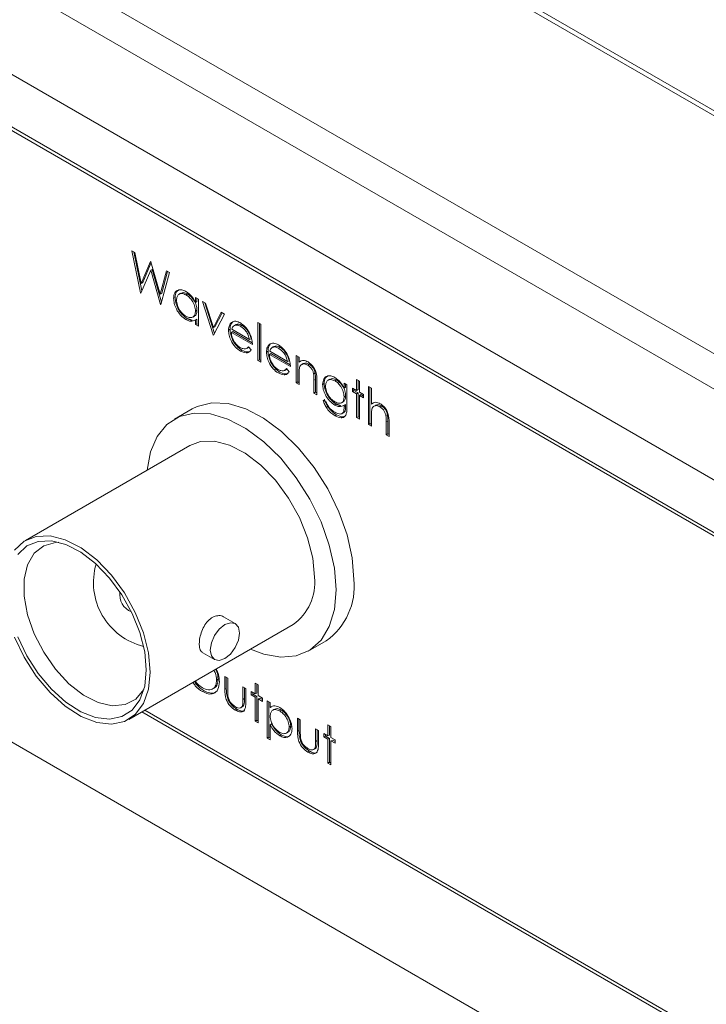
# Model space of a CAD drawing. Units: millimetres. Extents: x 0 to 420, y 0 to 297.
# Drawn here: x 40 to 46, y 248 to 257 of the extents above; entities that cross this region are included whole.
import ezdxf

# ---------------------------------------------------------------- set-up
doc = ezdxf.new("R2010")
doc.units = ezdxf.units.MM

msp = doc.modelspace()

# ---------------------------------------------------------------- linework, layer by layer
at = {"color": 7, "linetype": 'Continuous', "lineweight": 15}
for p, q in [((31.1483, 264.6506), (63.3924, 246.0365)), ((31.1966, 264.6689), (63.3841, 246.0875)), ((31.3966, 264.5534), (63.5356, 246)), ((29.4826, 263.3985), (63.1409, 243.968)), ((63.058, 243.6892), (29.3998, 263.1197)), ((63.058, 242.8447), (29.3998, 262.2752)), ((63.058, 242.8447), (29.3998, 262.2752)), ((62.3509, 242.7629), (30.1069, 261.377)), ((30.1352, 261.3281), (62.3227, 242.7466)), ((63.058, 236.639), (30.7165, 255.3093)), ((40.6902, 254.7639), (40.718, 254.7478)), ((40.7699, 254.3722), (40.6902, 254.7639)), ((40.7821, 254.3896), (40.7081, 254.7535)), ((40.718, 254.7478), (40.7766, 254.4605)), ((40.8649, 254.5818), (40.7737, 254.37)), ((40.7766, 254.4605), (40.8637, 254.6637)), ((40.7907, 254.4687), (40.8699, 254.6534)), ((40.8637, 254.6637), (40.8676, 254.6615)), ((40.879, 254.5899), (40.8649, 254.5818)), ((40.9549, 254.2654), (40.8649, 254.5818)), ((40.8676, 254.6615), (40.9531, 254.3603)), ((40.9652, 254.2871), (40.879, 254.5899)), ((40.9531, 254.3603), (41.012, 254.5781)), ((41.012, 254.5781), (41.0395, 254.5623)), ((41.0395, 254.5623), (40.9588, 254.2632)), ((40.9673, 254.3685), (41.0223, 254.5722)), ((40.7907, 254.4687), (40.7766, 254.4605)), ((40.7762, 254.3759), (40.7699, 254.3722)), ((40.7737, 254.37), (40.7699, 254.3722)), ((40.9673, 254.3685), (40.9531, 254.3603)), ((41.092, 254.3296), (41.0778, 254.3214)), ((41.1443, 254.3691), (41.1302, 254.3609)), ((41.2072, 254.3621), (41.1931, 254.3539)), ((41.2812, 254.3296), (41.3081, 254.3141)), ((41.2812, 254.2829), (41.2812, 254.3296)), ((41.2954, 254.291), (41.2954, 254.3215)), ((41.3081, 254.3141), (41.3081, 254.0615)), ((40.9602, 254.2684), (40.9549, 254.2654)), ((40.9588, 254.2632), (40.9549, 254.2654)), ((41.2954, 254.291), (41.2812, 254.2829)), ((41.2954, 254.2109), (41.2812, 254.2028)), ((41.3465, 254.292), (41.3756, 254.2752)), ((41.4463, 253.9817), (41.3465, 254.292)), ((41.4585, 253.9959), (41.3671, 254.2801)), ((41.3756, 254.2752), (41.4482, 254.0493)), ((41.206, 254.1323), (41.1919, 254.1242)), ((41.2573, 254.1473), (41.2715, 254.1555)), ((41.2954, 254.1289), (41.2812, 254.1207)), ((41.2812, 254.077), (41.2812, 254.1207)), ((41.2954, 254.0852), (41.2954, 254.1289)), ((41.4482, 254.0493), (41.5208, 254.1913)), ((41.5499, 254.1745), (41.4501, 253.9795)), ((41.4623, 254.0575), (41.5285, 254.1869)), ((41.5208, 254.1913), (41.5499, 254.1745)), ((41.2954, 254.0852), (41.2812, 254.077)), ((41.3081, 254.0615), (41.2812, 254.077)), ((41.3081, 254.0778), (41.2954, 254.0852)), ((41.4623, 254.0575), (41.4482, 254.0493)), ((41.6024, 254.0336), (41.5883, 254.0254)), ((41.6276, 254.1034), (41.6134, 254.0952)), ((41.6179, 254.0333), (41.784, 253.9375)), ((41.6543, 254.0762), (41.6402, 254.0681)), ((41.6581, 254.0781), (41.644, 254.07)), ((41.7145, 254.0693), (41.7003, 254.0611)), ((41.8607, 254.097), (41.8876, 254.0815)), ((41.8607, 253.7425), (41.8607, 254.097)), ((41.8749, 253.7506), (41.8749, 254.0888)), ((41.8876, 254.0815), (41.8876, 253.727)), ((41.4533, 253.9858), (41.4463, 253.9817)), ((41.4501, 253.9795), (41.4463, 253.9817)), ((41.6293, 254.0121), (41.6151, 254.0039)), ((41.8108, 253.8909), (41.6151, 254.0039)), ((41.8091, 253.9083), (41.6293, 254.0121)), ((41.7981, 253.9456), (41.784, 253.9375)), ((41.7579, 253.8558), (41.772, 253.864)), ((41.7755, 253.8715), (41.7993, 253.8432)), ((41.9807, 253.8995), (41.9665, 253.8914)), ((42.0074, 253.8724), (41.9933, 253.8642)), ((42.0112, 253.8743), (41.997, 253.8661)), ((42.0675, 253.8654), (42.0534, 253.8573)), ((41.7124, 253.84), (41.6983, 253.8318)), ((41.8749, 253.7506), (41.8607, 253.7425)), ((41.8876, 253.7433), (41.8749, 253.7506)), ((41.9555, 253.8297), (41.9413, 253.8216)), ((41.9823, 253.8083), (41.9682, 253.8001)), ((42.1639, 253.6871), (41.9682, 253.8001)), ((41.971, 253.8295), (42.1371, 253.7336)), ((42.1622, 253.7044), (41.9823, 253.8083)), ((42.2176, 253.789), (42.2445, 253.7735)), ((42.2176, 253.5364), (42.2176, 253.789)), ((42.2318, 253.5446), (42.2318, 253.7809)), ((42.2445, 253.7735), (42.2445, 253.728)), ((41.8876, 253.727), (41.8607, 253.7425)), ((42.111, 253.652), (42.1251, 253.6602)), ((42.1285, 253.6677), (42.1524, 253.6394)), ((42.1512, 253.7418), (42.1371, 253.7336)), ((42.2587, 253.7361), (42.2445, 253.728)), ((42.2828, 253.7143), (42.2687, 253.7061)), ((42.3372, 253.7098), (42.3231, 253.7016)), ((42.0655, 253.6362), (42.0514, 253.628)), ((42.2445, 253.6123), (42.2445, 253.5209)), ((42.3936, 253.6275), (42.3795, 253.6193)), ((42.3968, 253.5682), (42.3827, 253.56)), ((42.3968, 253.4493), (42.3968, 253.5682)), ((42.5294, 253.5694), (42.5153, 253.5613)), ((42.778, 253.5675), (42.8048, 253.552)), ((42.778, 253.4656), (42.778, 253.5675)), ((42.2318, 253.5446), (42.2176, 253.5364)), ((42.2445, 253.5209), (42.2176, 253.5364)), ((42.2445, 253.5373), (42.2318, 253.5446)), ((42.3827, 253.4412), (42.3827, 253.56)), ((42.4095, 253.5547), (42.4095, 253.4257)), ((42.4774, 253.5299), (42.4633, 253.5218)), ((42.5925, 253.5624), (42.5784, 253.5542)), ((42.6628, 253.5321), (42.6897, 253.5165)), ((42.6628, 253.4879), (42.6628, 253.5321)), ((42.677, 253.496), (42.6628, 253.4879)), ((42.677, 253.496), (42.677, 253.5239)), ((42.6897, 253.5165), (42.6897, 253.3161)), ((42.7396, 253.4567), (42.7396, 253.4877)), ((42.7396, 253.4877), (42.778, 253.4656)), ((42.7537, 253.4649), (42.7537, 253.4796)), ((42.7921, 253.4738), (42.7921, 253.5594)), ((42.8048, 253.552), (42.8048, 253.4501)), ((42.8892, 253.5033), (42.9161, 253.4878)), ((42.8892, 253.1487), (42.8892, 253.5033)), ((42.9034, 253.1569), (42.9034, 253.4951)), ((42.9161, 253.4878), (42.9161, 253.3381)), ((42.3968, 253.4493), (42.3827, 253.4412)), ((42.4095, 253.4257), (42.3827, 253.4412)), ((42.4095, 253.442), (42.3968, 253.4493)), ((42.677, 253.4153), (42.6628, 253.4071)), ((42.7537, 253.4649), (42.7396, 253.4567)), ((42.778, 253.4346), (42.7396, 253.4567)), ((42.7921, 253.4427), (42.7537, 253.4649)), ((42.7921, 253.4738), (42.778, 253.4656)), ((42.7921, 253.4427), (42.778, 253.4346)), ((42.778, 253.213), (42.778, 253.4346)), ((42.7921, 253.2211), (42.7921, 253.4427)), ((42.8048, 253.4501), (42.8432, 253.4279)), ((42.819, 253.4272), (42.8048, 253.4191)), ((42.8048, 253.4191), (42.8048, 253.1975)), ((42.8432, 253.3969), (42.8048, 253.4191)), ((42.8432, 253.4132), (42.819, 253.4272)), ((42.8432, 253.4279), (42.8432, 253.3969)), ((41.2509, 253.2944), (41.0856, 253.1991)), ((42.4671, 253.3747), (42.494, 253.3592)), ((42.5895, 253.3381), (42.5754, 253.3299)), ((42.6397, 253.3511), (42.6539, 253.3592)), ((42.677, 253.336), (42.6628, 253.3278)), ((42.6628, 253.3148), (42.6628, 253.3278)), ((42.677, 253.3229), (42.6628, 253.3148)), ((42.677, 253.3229), (42.677, 253.336)), ((42.9303, 253.3463), (42.9161, 253.3381)), ((42.9544, 253.3266), (42.9403, 253.3184)), ((43.0087, 253.3221), (42.9946, 253.3139)), ((42.593, 253.2386), (42.5788, 253.2304)), ((42.6448, 253.251), (42.659, 253.2592)), ((42.7921, 253.2211), (42.778, 253.213)), ((42.8048, 253.1975), (42.778, 253.213)), ((42.8048, 253.2138), (42.7921, 253.2211)), ((42.9161, 253.2246), (42.9161, 253.1332)), ((43.0653, 253.2397), (43.0512, 253.2316)), ((42.9034, 253.1569), (42.8892, 253.1487)), ((42.9161, 253.1332), (42.8892, 253.1487)), ((42.9161, 253.1496), (42.9034, 253.1569)), ((43.0684, 253.1805), (43.0543, 253.1723)), ((43.0543, 253.0535), (43.0543, 253.1723)), ((43.0684, 253.0616), (43.0684, 253.1805)), ((43.0811, 253.167), (43.0811, 253.038)), ((43.0684, 253.0616), (43.0543, 253.0535)), ((43.0811, 253.038), (43.0543, 253.0535)), ((43.0811, 253.0543), (43.0684, 253.0616)), ((41.2279, 252.9527), (39.7012, 252.0714)), ((40.6613, 250.4083), (42.1879, 251.2897)), ((41.6517, 251.2982), (41.5424, 251.3613)), ((42.3301, 251.0433), (42.4954, 251.1387)), ((41.3494, 251.0269), (41.4587, 250.9638)), ((41.491, 250.7811), (41.4769, 250.773)), ((41.5536, 250.8082), (41.5805, 250.7927)), ((41.5536, 250.6875), (41.5536, 250.8082)), ((41.5678, 250.6957), (41.5678, 250.8001)), ((41.5805, 250.7927), (41.5805, 250.6756)), ((41.8376, 250.7462), (41.8645, 250.7307)), ((41.8376, 250.6443), (41.8376, 250.7462)), ((41.8518, 250.6524), (41.8518, 250.738)), ((41.8645, 250.7307), (41.8645, 250.6288)), ((41.361, 250.6743), (41.3469, 250.6661)), ((41.4414, 250.6914), (41.4556, 250.6996)), ((41.5678, 250.6957), (41.5536, 250.6875)), ((41.7225, 250.7107), (41.7494, 250.6952)), ((41.7225, 250.5936), (41.7225, 250.7107)), ((41.7366, 250.6017), (41.7366, 250.7026)), ((41.7494, 250.6952), (41.7494, 250.5723)), ((41.7992, 250.6354), (41.7992, 250.6664)), ((41.7992, 250.6664), (41.8376, 250.6443)), ((41.8134, 250.6436), (41.7992, 250.6354)), ((41.8134, 250.6436), (41.8134, 250.6583)), ((41.8518, 250.6214), (41.8134, 250.6436)), ((41.8518, 250.6524), (41.8376, 250.6443)), ((41.7366, 250.6017), (41.7225, 250.5936)), ((41.8376, 250.6133), (41.7992, 250.6354)), ((41.8518, 250.6214), (41.8376, 250.6133)), ((41.8376, 250.3917), (41.8376, 250.6133)), ((41.8518, 250.3998), (41.8518, 250.6214)), ((41.8645, 250.6288), (41.9029, 250.6066)), ((41.8786, 250.6059), (41.8645, 250.5978)), ((41.8645, 250.5978), (41.8645, 250.3762)), ((41.9029, 250.5756), (41.8645, 250.5978)), ((41.9029, 250.5919), (41.8786, 250.6059)), ((41.9029, 250.6066), (41.9029, 250.5756)), ((41.9489, 250.58), (41.9758, 250.5645)), ((41.9489, 250.2344), (41.9489, 250.58)), ((41.9631, 250.2425), (41.9631, 250.5719)), ((41.9758, 250.5645), (41.9758, 250.5178)), ((40.7824, 250.4783), (62.3509, 238.027)), ((62.3227, 238.076), (40.8107, 250.4946)), ((41.6658, 250.5028), (41.6517, 250.4946)), ((41.7044, 250.5177), (41.7186, 250.5259)), ((41.7322, 250.5428), (41.7181, 250.5346)), ((41.9899, 250.5259), (41.9758, 250.5178)), ((42.0147, 250.5023), (42.0006, 250.4942)), ((42.0781, 250.4952), (42.0639, 250.487)), ((41.8518, 250.3998), (41.8376, 250.3917)), ((41.8645, 250.3762), (41.8376, 250.3917)), ((41.8645, 250.3925), (41.8518, 250.3998)), ((41.9899, 250.3659), (41.9758, 250.3577)), ((42.2291, 250.4183), (42.2559, 250.4028)), ((42.2291, 250.2976), (42.2291, 250.4183)), ((42.2432, 250.3058), (42.2432, 250.4101)), ((42.2559, 250.4028), (42.2559, 250.2856)), ((41.9758, 250.3577), (41.9758, 250.2189)), ((42.1264, 250.281), (42.1405, 250.2891)), ((42.1665, 250.3448), (42.1523, 250.3367)), ((42.2432, 250.3058), (42.2291, 250.2976)), ((42.3979, 250.3208), (42.4248, 250.3053)), ((42.3979, 250.2037), (42.3979, 250.3208)), ((42.4121, 250.2118), (42.4121, 250.3127)), ((42.4248, 250.3053), (42.4248, 250.1823)), ((42.4747, 250.2455), (42.4747, 250.2765)), ((42.4747, 250.2765), (42.5131, 250.2544)), ((42.5131, 250.3563), (42.5399, 250.3408)), ((42.5131, 250.2544), (42.5131, 250.3563)), ((42.5272, 250.2625), (42.5272, 250.3481)), ((42.5399, 250.3408), (42.5399, 250.2389)), ((41.9631, 250.2425), (41.9489, 250.2344)), ((41.9758, 250.2189), (41.9489, 250.2344)), ((41.9758, 250.2352), (41.9631, 250.2425)), ((42.0791, 250.2641), (42.065, 250.256)), ((42.4121, 250.2118), (42.3979, 250.2037)), ((42.4888, 250.2537), (42.4747, 250.2455)), ((42.5131, 250.2233), (42.4747, 250.2455)), ((42.4888, 250.2537), (42.4888, 250.2683)), ((42.5272, 250.2315), (42.4888, 250.2537)), ((42.5272, 250.2625), (42.5131, 250.2544)), ((42.5272, 250.2315), (42.5131, 250.2233)), ((42.5131, 250.0018), (42.5131, 250.2233)), ((42.5272, 250.0099), (42.5272, 250.2315)), ((42.5399, 250.2389), (42.5783, 250.2167)), ((42.5541, 250.216), (42.5399, 250.2078)), ((42.5399, 250.2078), (42.5399, 249.9862)), ((42.5783, 250.1857), (42.5399, 250.2078)), ((42.5783, 250.202), (42.5541, 250.216)), ((42.5783, 250.2167), (42.5783, 250.1857)), ((42.3413, 250.1128), (42.3271, 250.1047)), ((42.3799, 250.1278), (42.394, 250.136)), ((42.4076, 250.1528), (42.3935, 250.1447)), ((42.5272, 250.0099), (42.5131, 250.0018)), ((42.5399, 249.9862), (42.5131, 250.0018)), ((42.5399, 250.0026), (42.5272, 250.0099))]:
    msp.add_line(p, q, dxfattribs=at)
at = {"color": 7, "linetype": 'Continuous', "lineweight": 15, "flags": 128}
for points in [[(42.7532, 251.7085), (42.7373, 251.91), (42.6902, 252.1226), (42.6135, 252.3386), (42.5101, 252.5502), (42.3836, 252.7497), (42.2387, 252.9299), (42.0806, 253.0844), (41.915, 253.2075), (41.7479, 253.2948), (41.5853, 253.3431), (41.4331, 253.3507), (41.2968, 253.3173), (41.2509, 253.2944)], [(42.588, 251.6131), (42.5721, 251.8146), (42.5249, 252.0272), (42.4482, 252.2432), (42.3448, 252.4548), (42.2184, 252.6543), (42.0735, 252.8345), (41.9154, 252.989), (41.7498, 253.1121), (41.5826, 253.1994), (41.4201, 253.2477), (41.2679, 253.2553), (41.1316, 253.2219), (41.0161, 253.1487), (40.9257, 253.0384), (40.8635, 252.895), (40.8319, 252.7241)], [(42.3868, 251.7292), (42.3709, 251.9069), (42.3241, 252.0947), (42.2484, 252.2836), (42.1474, 252.465), (42.0259, 252.6302), (41.8895, 252.7717), (41.7446, 252.8828), (41.5981, 252.9582), (41.4566, 252.9945), (41.3269, 252.99), (41.2279, 252.9527)], [(40.8602, 250.8479), (40.8443, 251.0256), (40.7974, 251.2133), (40.7217, 251.4023), (40.6208, 251.5837), (40.4993, 251.7489), (40.3629, 251.8904), (40.218, 252.0015), (40.0714, 252.0769), (39.93, 252.1132), (39.8003, 252.1087), (39.6884, 252.0635), (39.5995, 251.9799)], [(39.6303, 251.9407), (39.7144, 252.02), (39.8204, 252.0627), (39.9433, 252.067), (40.0772, 252.0326), (40.2161, 251.9612), (40.3533, 251.856), (40.4824, 251.722), (40.5975, 251.5655), (40.6931, 251.3937), (40.7648, 251.2147), (40.8092, 251.037), (40.8242, 250.8687)], [(40.0104, 252.0543), (39.98, 252.0529), (39.8703, 252.0219), (39.7824, 251.9517), (39.721, 251.846), (39.6895, 251.7105), (39.6895, 251.5525), (39.721, 251.3806), (39.7824, 251.2041), (39.8703, 251.0323), (39.98, 250.8746), (40.1056, 250.7396), (40.2403, 250.6344), (40.3769, 250.5647), (40.5079, 250.5344), (40.6264, 250.545), (40.7259, 250.5959), (40.801, 250.6845), (40.8011, 250.6847)], [(41.7919, 251.061), (41.9154, 251.0138), (42.0735, 250.9857), (42.2184, 250.9986), (42.3448, 251.0522), (42.4482, 251.1443), (42.5249, 251.2718), (42.5721, 251.43), (42.588, 251.6131)], [(41.6917, 251.2098), (41.6813, 251.1435), (41.6517, 251.0753), (41.6075, 251.0155), (41.5552, 250.9734), (41.503, 250.9552), (41.4587, 250.9638), (41.4291, 250.9979), (41.4187, 251.0522), (41.4291, 251.1185), (41.4587, 251.1867), (41.503, 251.2465), (41.5552, 251.2886), (41.6075, 251.3068), (41.6517, 251.2982), (41.6813, 251.2641), (41.6917, 251.2098)], [(39.5995, 251.1715), (39.6884, 250.9853), (39.8003, 250.8109), (39.93, 250.6566), (40.0714, 250.5296), (40.218, 250.4358), (40.3629, 250.3796), (40.4993, 250.3636), (40.6208, 250.3886), (40.7217, 250.4534), (40.7974, 250.555), (40.8443, 250.6886), (40.8602, 250.8479)], [(40.8242, 250.8687), (40.8092, 250.7177), (40.7648, 250.5912), (40.6931, 250.495), (40.5975, 250.4337), (40.4824, 250.41), (40.3533, 250.4251), (40.2161, 250.4784), (40.0772, 250.5672), (39.9433, 250.6875), (39.8204, 250.8336), (39.7144, 250.9987), (39.6303, 251.1751)]]:
    msp.add_lwpolyline(points, dxfattribs=at)
at = {"color": 7, "linetype": 'Continuous', "lineweight": 15}
for centre, radius, start, end in [((40.9438, 251.68), 0.6105, 163.66186, 256.33276), ((41.9147, 251.6781), 0.4749, 305.12687, 6.18531), ((42.1401, 251.6427), 0.6166, 305.18306, 6.12912), ((40.7507, 251.5686), 0.1738, 171.6067, 248.38792)]:
    msp.add_arc(centre, radius, start, end, dxfattribs=at)
for points, knots in [([(41.0778, 254.3214), (41.0799, 254.3396), (41.0841, 254.3759), (41.1158, 254.3998), (41.1532, 254.4041), (41.1796, 254.3915), (41.1927, 254.3851)], [0, 0, 0, 0, 0.279413, 0.559191, 0.779548, 1, 1, 1, 1]), ([(41.092, 254.3296), (41.0937, 254.3484), (41.0966, 254.3811), (41.1172, 254.3937), (41.1261, 254.399)], [0, 0, 0, 0, 0.573556, 1, 1, 1, 1]), ([(41.1919, 254.1242), (41.1751, 254.1361), (41.1415, 254.1601), (41.1042, 254.2173), (41.0812, 254.2737), (41.079, 254.3055), (41.0778, 254.3214)], [0, 0, 0, 0, 0.279573, 0.559333, 0.779589, 1, 1, 1, 1]), ([(41.206, 254.1323), (41.1892, 254.1443), (41.1556, 254.1683), (41.1184, 254.2255), (41.0954, 254.2818), (41.0931, 254.3137), (41.092, 254.3296)], [0, 0, 0, 0, 0.279573, 0.559333, 0.779589, 1, 1, 1, 1]), ([(41.1931, 254.3539), (41.1803, 254.3596), (41.1546, 254.371), (41.1255, 254.3614), (41.108, 254.3385), (41.1058, 254.3166), (41.1047, 254.3056)], [0, 0, 0, 0, 0.279767, 0.559291, 0.779719, 1, 1, 1, 1]), ([(41.1047, 254.3056), (41.1065, 254.2898), (41.1101, 254.2582), (41.1337, 254.2116), (41.1626, 254.1755), (41.1828, 254.1616), (41.1929, 254.1546)], [0, 0, 0, 0, 0.279429, 0.559146, 0.77957, 1, 1, 1, 1]), ([(41.2072, 254.3621), (41.1942, 254.3682), (41.1705, 254.3793), (41.153, 254.3711), (41.1451, 254.3674)], [0, 0, 0, 0, 0.55157, 1, 1, 1, 1]), ([(41.1927, 254.3851), (41.2125, 254.3712), (41.2478, 254.3462), (41.271, 254.3022), (41.2812, 254.2829)], [0, 0, 0, 0, 0.559062, 1, 1, 1, 1]), ([(41.2812, 254.2028), (41.2798, 254.2186), (41.2769, 254.2502), (41.2528, 254.2971), (41.2236, 254.3335), (41.2033, 254.3471), (41.1931, 254.3539)], [0, 0, 0, 0, 0.27966, 0.55921, 0.779487, 1, 1, 1, 1]), ([(41.2954, 254.2109), (41.294, 254.2267), (41.2911, 254.2583), (41.2669, 254.3053), (41.2378, 254.3417), (41.2174, 254.3553), (41.2072, 254.3621)], [0, 0, 0, 0, 0.27966, 0.55921, 0.779487, 1, 1, 1, 1]), ([(41.2707, 254.1569), (41.2723, 254.1572), (41.2823, 254.1593), (41.2923, 254.1784), (41.2944, 254.2001), (41.2954, 254.2109)], [0, 0, 0, 0, 0.087409, 0.543517, 1, 1, 1, 1]), ([(41.2812, 254.1207), (41.2671, 254.1133), (41.2417, 254.1002), (41.2071, 254.1168), (41.1919, 254.1242)], [0, 0, 0, 0, 0.558763, 1, 1, 1, 1]), ([(41.1929, 254.1546), (41.2057, 254.149), (41.2313, 254.1378), (41.2612, 254.1459), (41.2786, 254.1693), (41.2804, 254.1916), (41.2812, 254.2028)], [0, 0, 0, 0, 0.2798222, 0.5593866, 0.7796028, 1, 1, 1, 1]), ([(41.5883, 254.0254), (41.5896, 254.0418), (41.592, 254.0711), (41.6069, 254.0878), (41.6134, 254.0952)], [0, 0, 0, 0, 0.559427, 1, 1, 1, 1]), ([(41.6983, 253.8318), (41.6817, 253.8432), (41.6484, 253.8658), (41.6126, 253.9233), (41.5918, 253.9785), (41.5895, 254.0098), (41.5883, 254.0254)], [0, 0, 0, 0, 0.279885, 0.558859, 0.779462, 1, 1, 1, 1]), ([(41.6024, 254.0336), (41.6037, 254.0499), (41.6061, 254.0792), (41.621, 254.096), (41.6276, 254.1034)], [0, 0, 0, 0, 0.559427, 1, 1, 1, 1]), ([(41.7124, 253.84), (41.6958, 253.8513), (41.6626, 253.874), (41.6268, 253.9315), (41.606, 253.9866), (41.6036, 254.0179), (41.6024, 254.0336)], [0, 0, 0, 0, 0.279885, 0.558859, 0.779462, 1, 1, 1, 1]), ([(41.6134, 254.0952), (41.6269, 254.1027), (41.6509, 254.1161), (41.6842, 254.1), (41.699, 254.0929)], [0, 0, 0, 0, 0.558577, 1, 1, 1, 1]), ([(41.644, 254.07), (41.6374, 254.0652), (41.6258, 254.0567), (41.6203, 254.0405), (41.6179, 254.0333)], [0, 0, 0, 0, 0.558795, 1, 1, 1, 1]), ([(41.7003, 254.0611), (41.6887, 254.0666), (41.668, 254.0765), (41.6513, 254.072), (41.644, 254.07)], [0, 0, 0, 0, 0.559458, 1, 1, 1, 1]), ([(41.7145, 254.0693), (41.7029, 254.0748), (41.6821, 254.0847), (41.6655, 254.0801), (41.6581, 254.0781)], [0, 0, 0, 0, 0.559458, 1, 1, 1, 1]), ([(41.699, 254.0929), (41.7184, 254.0791), (41.7532, 254.0544), (41.7767, 254.0113), (41.787, 253.9923)], [0, 0, 0, 0, 0.558919, 1, 1, 1, 1]), ([(41.784, 253.9375), (41.7807, 253.9513), (41.7741, 253.979), (41.7512, 254.0163), (41.7257, 254.0442), (41.7088, 254.0554), (41.7003, 254.0611)], [0, 0, 0, 0, 0.280138, 0.559194, 0.779598, 1, 1, 1, 1]), ([(41.7981, 253.9456), (41.7948, 253.9595), (41.7883, 253.9872), (41.7653, 254.0245), (41.7398, 254.0523), (41.7229, 254.0636), (41.7145, 254.0693)], [0, 0, 0, 0, 0.280138, 0.559194, 0.779598, 1, 1, 1, 1]), ([(41.6151, 254.0039), (41.6165, 253.9894), (41.6193, 253.9605), (41.6404, 253.9173), (41.667, 253.8836), (41.6856, 253.871), (41.6949, 253.8648)], [0, 0, 0, 0, 0.279963, 0.559359, 0.779526, 1, 1, 1, 1]), ([(41.787, 253.9923), (41.7948, 253.9726), (41.8088, 253.9374), (41.8102, 253.9052), (41.8108, 253.8909)], [0, 0, 0, 0, 0.558897, 1, 1, 1, 1]), ([(41.6949, 253.8648), (41.704, 253.8604), (41.7221, 253.8518), (41.7528, 253.8491), (41.7669, 253.863), (41.7755, 253.8715)], [0, 0, 0, 0, 0.280534, 0.560966, 1, 1, 1, 1]), ([(41.7993, 253.8432), (41.7932, 253.8353), (41.781, 253.8195), (41.7466, 253.81), (41.7166, 253.8236), (41.6983, 253.8318)], [0, 0, 0, 0, 0.280919, 0.561407, 1, 1, 1, 1]), ([(41.9413, 253.8216), (41.9427, 253.838), (41.945, 253.8673), (41.9599, 253.884), (41.9665, 253.8914)], [0, 0, 0, 0, 0.559427, 1, 1, 1, 1]), ([(41.9555, 253.8297), (41.9568, 253.8461), (41.9592, 253.8754), (41.9741, 253.8922), (41.9807, 253.8995)], [0, 0, 0, 0, 0.559427, 1, 1, 1, 1]), ([(41.9665, 253.8914), (41.9799, 253.8989), (42.004, 253.9123), (42.0373, 253.8962), (42.052, 253.8891)], [0, 0, 0, 0, 0.558577, 1, 1, 1, 1]), ([(41.997, 253.8661), (41.9905, 253.8614), (41.9788, 253.8528), (41.9734, 253.8366), (41.971, 253.8295)], [0, 0, 0, 0, 0.558795, 1, 1, 1, 1]), ([(42.0534, 253.8573), (42.0418, 253.8628), (42.021, 253.8727), (42.0044, 253.8681), (41.997, 253.8661)], [0, 0, 0, 0, 0.559458, 1, 1, 1, 1]), ([(42.0675, 253.8654), (42.0559, 253.871), (42.0352, 253.8809), (42.0185, 253.8763), (42.0112, 253.8743)], [0, 0, 0, 0, 0.559458, 1, 1, 1, 1]), ([(42.052, 253.8891), (42.0715, 253.8753), (42.1063, 253.8505), (42.1297, 253.8075), (42.1401, 253.7885)], [0, 0, 0, 0, 0.558919, 1, 1, 1, 1]), ([(42.1371, 253.7336), (42.1338, 253.7475), (42.1272, 253.7752), (42.1042, 253.8125), (42.0788, 253.8403), (42.0619, 253.8516), (42.0534, 253.8573)], [0, 0, 0, 0, 0.2801382, 0.5591944, 0.7795977, 1, 1, 1, 1]), ([(42.1512, 253.7418), (42.1479, 253.7557), (42.1414, 253.7833), (42.1184, 253.8206), (42.0929, 253.8485), (42.076, 253.8598), (42.0675, 253.8654)], [0, 0, 0, 0, 0.2801382, 0.5591944, 0.7795977, 1, 1, 1, 1]), ([(41.7921, 253.8299), (41.7836, 253.8264), (41.761, 253.8172), (41.731, 253.8313), (41.7124, 253.84)], [0, 0, 0, 0, 0.37904, 1, 1, 1, 1]), ([(42.0514, 253.628), (42.0347, 253.6393), (42.0015, 253.662), (41.9657, 253.7195), (41.9449, 253.7747), (41.9425, 253.8059), (41.9413, 253.8216)], [0, 0, 0, 0, 0.279885, 0.558859, 0.779462, 1, 1, 1, 1]), ([(42.0655, 253.6362), (42.0489, 253.6475), (42.0156, 253.6701), (41.9799, 253.7277), (41.9591, 253.7828), (41.9567, 253.8141), (41.9555, 253.8297)], [0, 0, 0, 0, 0.279885, 0.558859, 0.779462, 1, 1, 1, 1]), ([(41.9682, 253.8001), (41.9696, 253.7856), (41.9723, 253.7567), (41.9935, 253.7135), (42.02, 253.6797), (42.0387, 253.6672), (42.048, 253.661)], [0, 0, 0, 0, 0.2799631, 0.5593589, 0.7795256, 1, 1, 1, 1]), ([(42.1401, 253.7885), (42.1479, 253.7688), (42.1618, 253.7336), (42.1633, 253.7013), (42.1639, 253.6871)], [0, 0, 0, 0, 0.558897, 1, 1, 1, 1]), ([(42.048, 253.661), (42.0571, 253.6566), (42.0751, 253.6479), (42.1059, 253.6453), (42.1199, 253.6592), (42.1285, 253.6677)], [0, 0, 0, 0, 0.280534, 0.560966, 1, 1, 1, 1]), ([(42.2445, 253.728), (42.2573, 253.7365), (42.2801, 253.7517), (42.3132, 253.7366), (42.3277, 253.7299)], [0, 0, 0, 0, 0.559141, 1, 1, 1, 1]), ([(42.2486, 253.6777), (42.2472, 253.6659), (42.2445, 253.645), (42.2445, 253.6223), (42.2445, 253.6123)], [0, 0, 0, 0, 0.559658, 1, 1, 1, 1]), ([(42.3231, 253.7016), (42.3136, 253.7059), (42.2946, 253.7146), (42.2724, 253.7097), (42.2562, 253.6977), (42.2512, 253.6843), (42.2486, 253.6777)], [0, 0, 0, 0, 0.279553, 0.559373, 0.779703, 1, 1, 1, 1]), ([(42.3372, 253.7098), (42.3278, 253.7139), (42.3091, 253.7223), (42.2908, 253.7203), (42.284, 253.7145), (42.2831, 253.7138)], [0, 0, 0, 0, 0.466164, 0.932775, 1, 1, 1, 1]), ([(42.3795, 253.6193), (42.3773, 253.6286), (42.3731, 253.6471), (42.3536, 253.6804), (42.3346, 253.6936), (42.3231, 253.7016)], [0, 0, 0, 0, 0.281192, 0.561331, 1, 1, 1, 1]), ([(42.3277, 253.7299), (42.3376, 253.7233), (42.3572, 253.71), (42.3829, 253.6769), (42.409, 253.6215), (42.4093, 253.5822), (42.4095, 253.5547)], [0, 0, 0, 0, 0.187021, 0.37389, 0.56061, 1, 1, 1, 1]), ([(42.3936, 253.6275), (42.3915, 253.6367), (42.3872, 253.6553), (42.3677, 253.6886), (42.3488, 253.7017), (42.3372, 253.7098)], [0, 0, 0, 0, 0.281192, 0.561331, 1, 1, 1, 1]), ([(42.1524, 253.6394), (42.1463, 253.6315), (42.1341, 253.6157), (42.0997, 253.6062), (42.0697, 253.6197), (42.0514, 253.628)], [0, 0, 0, 0, 0.280919, 0.5614069, 1, 1, 1, 1]), ([(42.1452, 253.6261), (42.1366, 253.6226), (42.1141, 253.6134), (42.0841, 253.6274), (42.0655, 253.6362)], [0, 0, 0, 0, 0.37904, 1, 1, 1, 1]), ([(42.3827, 253.56), (42.3827, 253.5708), (42.3828, 253.5899), (42.3805, 253.6103), (42.3795, 253.6193)], [0, 0, 0, 0, 0.560255, 1, 1, 1, 1]), ([(42.3968, 253.5682), (42.3969, 253.5789), (42.397, 253.5981), (42.3947, 253.6185), (42.3936, 253.6275)], [0, 0, 0, 0, 0.560255, 1, 1, 1, 1]), ([(42.4633, 253.5218), (42.4654, 253.5397), (42.4696, 253.5754), (42.5001, 253.6004), (42.5373, 253.6042), (42.5632, 253.5924), (42.5762, 253.5865)], [0, 0, 0, 0, 0.279547, 0.55911, 0.779636, 1, 1, 1, 1]), ([(42.4774, 253.5299), (42.4791, 253.5484), (42.4822, 253.5811), (42.5027, 253.5943), (42.5116, 253.6001)], [0, 0, 0, 0, 0.564194, 1, 1, 1, 1]), ([(42.5784, 253.5542), (42.5655, 253.5599), (42.5398, 253.5712), (42.5104, 253.5618), (42.4931, 253.5383), (42.4911, 253.5161), (42.4901, 253.505)], [0, 0, 0, 0, 0.279752, 0.559286, 0.779622, 1, 1, 1, 1]), ([(42.5925, 253.5624), (42.5794, 253.5685), (42.5557, 253.5796), (42.5382, 253.5714), (42.5303, 253.5677)], [0, 0, 0, 0, 0.552942, 1, 1, 1, 1]), ([(42.5762, 253.5865), (42.5952, 253.5728), (42.6293, 253.5484), (42.6526, 253.5064), (42.6628, 253.4879)], [0, 0, 0, 0, 0.558596, 1, 1, 1, 1]), ([(42.5754, 253.3299), (42.5591, 253.3417), (42.5264, 253.3653), (42.4889, 253.42), (42.4669, 253.4752), (42.4645, 253.5062), (42.4633, 253.5218)], [0, 0, 0, 0, 0.279714, 0.559358, 0.779633, 1, 1, 1, 1]), ([(42.5895, 253.3381), (42.5732, 253.3499), (42.5406, 253.3734), (42.5031, 253.4281), (42.481, 253.4833), (42.4786, 253.5144), (42.4774, 253.5299)], [0, 0, 0, 0, 0.279714, 0.559358, 0.779633, 1, 1, 1, 1]), ([(42.4901, 253.505), (42.4915, 253.4897), (42.4943, 253.4591), (42.5181, 253.4134), (42.5472, 253.3795), (42.5669, 253.3666), (42.5768, 253.3601)], [0, 0, 0, 0, 0.2795945, 0.5589352, 0.7792449, 1, 1, 1, 1]), ([(42.6628, 253.4071), (42.6615, 253.4224), (42.659, 253.4529), (42.6364, 253.4988), (42.6079, 253.5339), (42.5882, 253.5474), (42.5784, 253.5542)], [0, 0, 0, 0, 0.279812, 0.559093, 0.77958, 1, 1, 1, 1]), ([(42.677, 253.4153), (42.6757, 253.4306), (42.6731, 253.461), (42.6505, 253.507), (42.622, 253.542), (42.6024, 253.5556), (42.5925, 253.5624)], [0, 0, 0, 0, 0.279812, 0.559093, 0.77958, 1, 1, 1, 1]), ([(42.5768, 253.3601), (42.5895, 253.354), (42.6148, 253.3418), (42.6444, 253.35), (42.6608, 253.3738), (42.6621, 253.396), (42.6628, 253.4071)], [0, 0, 0, 0, 0.2801649, 0.5592781, 0.7793867, 1, 1, 1, 1]), ([(42.6531, 253.3609), (42.6549, 253.3613), (42.6649, 253.3633), (42.6745, 253.3829), (42.6761, 253.4045), (42.677, 253.4153)], [0, 0, 0, 0, 0.099869, 0.549419, 1, 1, 1, 1]), ([(42.5788, 253.2304), (42.5657, 253.2389), (42.5395, 253.2559), (42.505, 253.2927), (42.4807, 253.3347), (42.4716, 253.3614), (42.4671, 253.3747)], [0, 0, 0, 0, 0.280264, 0.559983, 0.779569, 1, 1, 1, 1]), ([(42.593, 253.2386), (42.5798, 253.2471), (42.5536, 253.264), (42.5192, 253.3008), (42.4948, 253.3429), (42.4858, 253.3695), (42.4812, 253.3829)], [0, 0, 0, 0, 0.280264, 0.559983, 0.779569, 1, 1, 1, 1]), ([(42.494, 253.3592), (42.4992, 253.3475), (42.5096, 253.3243), (42.5383, 253.2878), (42.5619, 253.2724), (42.5762, 253.263)], [0, 0, 0, 0, 0.280334, 0.560254, 1, 1, 1, 1]), ([(42.6628, 253.3278), (42.649, 253.3204), (42.6243, 253.3072), (42.5904, 253.323), (42.5754, 253.3299)], [0, 0, 0, 0, 0.558764, 1, 1, 1, 1]), ([(42.5762, 253.263), (42.5895, 253.2564), (42.6161, 253.2432), (42.6501, 253.2473), (42.6624, 253.2788), (42.6627, 253.3027), (42.6628, 253.3148)], [0, 0, 0, 0, 0.280817, 0.559858, 0.778644, 1, 1, 1, 1]), ([(42.6581, 253.2609), (42.6597, 253.2611), (42.6703, 253.2624), (42.6759, 253.2883), (42.6766, 253.3113), (42.677, 253.3229)], [0, 0, 0, 0, 0.081944, 0.538291, 1, 1, 1, 1]), ([(42.6897, 253.3161), (42.6897, 253.3014), (42.6896, 253.2752), (42.6841, 253.253), (42.6817, 253.2432)], [0, 0, 0, 0, 0.5604411, 1, 1, 1, 1]), ([(42.9161, 253.3381), (42.9288, 253.347), (42.9515, 253.3628), (42.9847, 253.3485), (42.9993, 253.3422)], [0, 0, 0, 0, 0.559941, 1, 1, 1, 1]), ([(42.9946, 253.3139), (42.9851, 253.3183), (42.9662, 253.3269), (42.9439, 253.322), (42.9278, 253.31), (42.9228, 253.2966), (42.9202, 253.29)], [0, 0, 0, 0, 0.279552, 0.559389, 0.77971, 1, 1, 1, 1]), ([(43.0087, 253.3221), (42.9994, 253.3263), (42.9806, 253.3346), (42.9623, 253.3325), (42.9556, 253.3268), (42.9547, 253.3261)], [0, 0, 0, 0, 0.4663223, 0.9331207, 1, 1, 1, 1]), ([(43.0512, 253.2316), (43.0489, 253.2409), (43.0445, 253.2594), (43.0252, 253.2927), (43.0062, 253.3059), (42.9946, 253.3139)], [0, 0, 0, 0, 0.281325, 0.561481, 1, 1, 1, 1]), ([(42.9993, 253.3422), (43.0092, 253.3356), (43.0288, 253.3223), (43.0545, 253.2892), (43.0807, 253.2338), (43.081, 253.1945), (43.0811, 253.167)], [0, 0, 0, 0, 0.18702, 0.373895, 0.560598, 1, 1, 1, 1]), ([(43.0653, 253.2397), (43.0631, 253.249), (43.0586, 253.2676), (43.0393, 253.3009), (43.0203, 253.3141), (43.0087, 253.3221)], [0, 0, 0, 0, 0.281325, 0.561481, 1, 1, 1, 1]), ([(42.6817, 253.2432), (42.6764, 253.2338), (42.6657, 253.2149), (42.6288, 253.207), (42.5978, 253.2216), (42.5788, 253.2304)], [0, 0, 0, 0, 0.2800947, 0.5603138, 1, 1, 1, 1]), ([(42.6747, 253.226), (42.6662, 253.2228), (42.643, 253.2139), (42.6123, 253.229), (42.593, 253.2386)], [0, 0, 0, 0, 0.367621, 1, 1, 1, 1]), ([(42.9202, 253.29), (42.9187, 253.2782), (42.9161, 253.2573), (42.9161, 253.2346), (42.9161, 253.2246)], [0, 0, 0, 0, 0.559645, 1, 1, 1, 1]), ([(43.0543, 253.1723), (43.0543, 253.183), (43.0544, 253.2022), (43.0521, 253.2226), (43.0512, 253.2316)], [0, 0, 0, 0, 0.560281, 1, 1, 1, 1]), ([(43.0684, 253.1805), (43.0685, 253.1912), (43.0685, 253.2104), (43.0663, 253.2308), (43.0653, 253.2397)], [0, 0, 0, 0, 0.560281, 1, 1, 1, 1]), ([(41.3164, 251.1113), (41.3175, 251.1298), (41.3199, 251.167), (41.3386, 251.2295), (41.3679, 251.288), (41.4073, 251.3359), (41.4534, 251.3667), (41.4993, 251.375), (41.5309, 251.3716), (41.5417, 251.3613), (41.5422, 251.3608)], [0, 0, 0, 0, 0.1412436, 0.282421, 0.4253266, 0.5695214, 0.7117908, 0.8519104, 0.9930091, 1, 1, 1, 1]), ([(41.3508, 251.0292), (41.3453, 251.0319), (41.3303, 251.0396), (41.3189, 251.0691), (41.3171, 251.0987), (41.3164, 251.1113)], [0, 0, 0, 0, 0.244907, 0.677135, 1, 1, 1, 1]), ([(41.4769, 250.773), (41.4758, 250.7964), (41.4743, 250.8272), (41.4574, 250.8582), (41.4534, 250.8656)], [0, 0, 0, 0, 0.7614992, 1, 1, 1, 1]), ([(41.491, 250.7811), (41.4899, 250.8046), (41.4885, 250.8354), (41.4715, 250.8664), (41.4675, 250.8738)], [0, 0, 0, 0, 0.7614992, 1, 1, 1, 1]), ([(41.4744, 250.8778), (41.4823, 250.86), (41.5006, 250.8184), (41.5026, 250.7796), (41.5037, 250.7574)], [0, 0, 0, 0, 0.429096, 1, 1, 1, 1]), ([(41.3469, 250.6661), (41.3229, 250.6815), (41.2895, 250.703), (41.265, 250.7418), (41.258, 250.7528)], [0, 0, 0, 0, 0.71555, 1, 1, 1, 1]), ([(41.361, 250.6743), (41.3371, 250.6897), (41.3036, 250.7111), (41.2791, 250.75), (41.2721, 250.761)], [0, 0, 0, 0, 0.71555, 1, 1, 1, 1]), ([(41.2781, 250.7644), (41.2859, 250.7541), (41.3064, 250.7274), (41.3308, 250.7118), (41.3458, 250.7022)], [0, 0, 0, 0, 0.385211, 1, 1, 1, 1]), ([(41.3458, 250.7022), (41.3648, 250.6937), (41.4028, 250.6768), (41.4468, 250.6892), (41.4727, 250.7235), (41.4755, 250.7565), (41.4769, 250.773)], [0, 0, 0, 0, 0.27983, 0.559389, 0.779654, 1, 1, 1, 1]), ([(41.5037, 250.7574), (41.5011, 250.7321), (41.4958, 250.6815), (41.4532, 250.6466), (41.4016, 250.6399), (41.3651, 250.6574), (41.3469, 250.6661)], [0, 0, 0, 0, 0.27963, 0.559343, 0.779597, 1, 1, 1, 1]), ([(41.4546, 250.7016), (41.4568, 250.7021), (41.4713, 250.7051), (41.4862, 250.7331), (41.4894, 250.7651), (41.491, 250.7811)], [0, 0, 0, 0, 0.083395, 0.541613, 1, 1, 1, 1]), ([(41.47, 250.6655), (41.4673, 250.6627), (41.4539, 250.6491), (41.4148, 250.6494), (41.379, 250.666), (41.361, 250.6743)], [0, 0, 0, 0, 0.114392, 0.557047, 1, 1, 1, 1]), ([(41.6517, 250.4946), (41.635, 250.5057), (41.6018, 250.5279), (41.5553, 250.6053), (41.5543, 250.6563), (41.5536, 250.6875)], [0, 0, 0, 0, 0.28097, 0.559785, 1, 1, 1, 1]), ([(41.6658, 250.5028), (41.6492, 250.5139), (41.616, 250.5361), (41.5695, 250.6135), (41.5684, 250.6645), (41.5678, 250.6957)], [0, 0, 0, 0, 0.28097, 0.559785, 1, 1, 1, 1]), ([(41.5805, 250.6756), (41.5805, 250.6645), (41.5804, 250.6446), (41.5834, 250.6234), (41.5848, 250.614)], [0, 0, 0, 0, 0.560377, 1, 1, 1, 1]), ([(41.5848, 250.614), (41.5881, 250.6037), (41.5947, 250.5829), (41.6187, 250.5488), (41.6393, 250.5343), (41.6519, 250.5255)], [0, 0, 0, 0, 0.280117, 0.560544, 1, 1, 1, 1]), ([(41.7494, 250.5723), (41.7491, 250.5535), (41.7486, 250.5163), (41.7276, 250.4791), (41.6901, 250.4752), (41.6645, 250.4881), (41.6517, 250.4946)], [0, 0, 0, 0, 0.281501, 0.559646, 0.779298, 1, 1, 1, 1]), ([(41.7181, 250.5346), (41.7197, 250.545), (41.7226, 250.5638), (41.7225, 250.5845), (41.7225, 250.5936)], [0, 0, 0, 0, 0.559371, 1, 1, 1, 1]), ([(41.7322, 250.5428), (41.7338, 250.5532), (41.7368, 250.5719), (41.7367, 250.5926), (41.7366, 250.6017)], [0, 0, 0, 0, 0.559371, 1, 1, 1, 1]), ([(41.6519, 250.5255), (41.6597, 250.5215), (41.6752, 250.5136), (41.6952, 250.5129), (41.7103, 250.5198), (41.7155, 250.5297), (41.7181, 250.5346)], [0, 0, 0, 0, 0.28027, 0.560007, 0.780074, 1, 1, 1, 1]), ([(41.7366, 250.4917), (41.7365, 250.4915), (41.7304, 250.4818), (41.703, 250.4851), (41.6782, 250.4968), (41.6658, 250.5028)], [0, 0, 0, 0, 0.010539, 0.504091, 1, 1, 1, 1]), ([(41.7181, 250.5267), (41.72, 250.5275), (41.7265, 250.5302), (41.7298, 250.5375), (41.7322, 250.5428)], [0, 0, 0, 0, 0.285904, 1, 1, 1, 1]), ([(41.9758, 250.5178), (41.9894, 250.5265), (42.0138, 250.5421), (42.0487, 250.5253), (42.0642, 250.5179)], [0, 0, 0, 0, 0.5584178, 1, 1, 1, 1]), ([(42.0639, 250.487), (42.051, 250.4929), (42.0251, 250.5047), (41.9959, 250.4947), (41.9783, 250.4715), (41.9766, 250.4489), (41.9758, 250.4377)], [0, 0, 0, 0, 0.279747, 0.559315, 0.779515, 1, 1, 1, 1]), ([(42.0781, 250.4952), (42.0649, 250.5015), (42.041, 250.513), (42.0234, 250.5045), (42.0156, 250.5007)], [0, 0, 0, 0, 0.55158, 1, 1, 1, 1]), ([(42.1523, 250.3367), (42.1505, 250.3524), (42.147, 250.384), (42.1233, 250.4306), (42.0941, 250.4664), (42.074, 250.4802), (42.0639, 250.487)], [0, 0, 0, 0, 0.279387, 0.559092, 0.779508, 1, 1, 1, 1]), ([(42.0642, 250.5179), (42.0809, 250.506), (42.1145, 250.4822), (42.1519, 250.4255), (42.1755, 250.3693), (42.178, 250.3374), (42.1792, 250.3215)], [0, 0, 0, 0, 0.279627, 0.559432, 0.779703, 1, 1, 1, 1]), ([(42.1665, 250.3448), (42.1647, 250.3606), (42.1611, 250.3922), (42.1375, 250.4388), (42.1083, 250.4746), (42.0881, 250.4883), (42.0781, 250.4952)], [0, 0, 0, 0, 0.279387, 0.559092, 0.779508, 1, 1, 1, 1]), ([(41.9758, 250.4377), (41.9772, 250.4219), (41.9801, 250.3904), (42.0045, 250.3436), (42.034, 250.3082), (42.0542, 250.2943), (42.0643, 250.2874)], [0, 0, 0, 0, 0.279654, 0.558875, 0.779455, 1, 1, 1, 1]), ([(42.0791, 250.2641), (42.0597, 250.2784), (42.0248, 250.3039), (42.0006, 250.3469), (41.9899, 250.3659)], [0, 0, 0, 0, 0.5584659, 1, 1, 1, 1]), ([(42.065, 250.256), (42.0455, 250.2702), (42.0107, 250.2957), (41.9865, 250.3387), (41.9758, 250.3577)], [0, 0, 0, 0, 0.5584659, 1, 1, 1, 1]), ([(42.0643, 250.2874), (42.0771, 250.2818), (42.1027, 250.2708), (42.1315, 250.2809), (42.1489, 250.3038), (42.1512, 250.3257), (42.1523, 250.3367)], [0, 0, 0, 0, 0.279628, 0.559247, 0.779775, 1, 1, 1, 1]), ([(42.1792, 250.3215), (42.1772, 250.3032), (42.1733, 250.2666), (42.1421, 250.2419), (42.1047, 250.237), (42.0782, 250.2497), (42.065, 250.256)], [0, 0, 0, 0, 0.27954, 0.559273, 0.779559, 1, 1, 1, 1]), ([(42.1396, 250.2909), (42.1418, 250.2914), (42.1521, 250.2939), (42.1627, 250.3128), (42.1652, 250.3342), (42.1665, 250.3448)], [0, 0, 0, 0, 0.115239, 0.557924, 1, 1, 1, 1]), ([(42.3271, 250.1047), (42.3105, 250.1158), (42.2773, 250.138), (42.2308, 250.2154), (42.2297, 250.2664), (42.2291, 250.2976)], [0, 0, 0, 0, 0.28097, 0.559785, 1, 1, 1, 1]), ([(42.3413, 250.1128), (42.3246, 250.124), (42.2914, 250.1462), (42.2449, 250.2235), (42.2439, 250.2745), (42.2432, 250.3058)], [0, 0, 0, 0, 0.28097, 0.559785, 1, 1, 1, 1]), ([(42.2559, 250.2856), (42.2559, 250.2745), (42.2559, 250.2547), (42.2589, 250.2335), (42.2602, 250.2241)], [0, 0, 0, 0, 0.560377, 1, 1, 1, 1]), ([(42.1589, 250.2582), (42.1567, 250.256), (42.1467, 250.246), (42.1182, 250.2461), (42.0922, 250.2581), (42.0791, 250.2641)], [0, 0, 0, 0, 0.12407, 0.561882, 1, 1, 1, 1]), ([(42.2602, 250.2241), (42.2635, 250.2137), (42.2701, 250.193), (42.2942, 250.1589), (42.3148, 250.1444), (42.3274, 250.1356)], [0, 0, 0, 0, 0.280117, 0.560544, 1, 1, 1, 1]), ([(42.4248, 250.1823), (42.4245, 250.1636), (42.4241, 250.1264), (42.403, 250.0892), (42.3656, 250.0853), (42.3399, 250.0982), (42.3271, 250.1047)], [0, 0, 0, 0, 0.281501, 0.559646, 0.779298, 1, 1, 1, 1]), ([(42.3935, 250.1447), (42.3951, 250.1551), (42.3981, 250.1738), (42.398, 250.1945), (42.3979, 250.2037)], [0, 0, 0, 0, 0.559371, 1, 1, 1, 1]), ([(42.4076, 250.1528), (42.4093, 250.1633), (42.4122, 250.182), (42.4121, 250.2027), (42.4121, 250.2118)], [0, 0, 0, 0, 0.559371, 1, 1, 1, 1]), ([(42.3274, 250.1356), (42.3351, 250.1316), (42.3507, 250.1237), (42.3706, 250.123), (42.3857, 250.1299), (42.3909, 250.1397), (42.3935, 250.1447)], [0, 0, 0, 0, 0.28027, 0.560007, 0.780074, 1, 1, 1, 1]), ([(42.4121, 250.1018), (42.4119, 250.1016), (42.4059, 250.0918), (42.3785, 250.0951), (42.3537, 250.1069), (42.3413, 250.1128)], [0, 0, 0, 0, 0.010539, 0.504091, 1, 1, 1, 1]), ([(42.3935, 250.1368), (42.3954, 250.1375), (42.4019, 250.1402), (42.4052, 250.1476), (42.4076, 250.1528)], [0, 0, 0, 0, 0.285904, 1, 1, 1, 1])]:
    msp.add_open_spline(points, degree=3, knots=knots, dxfattribs=at)
for points in [[(41.25, 254.1161), (41.206, 254.1323)], [(42.6326, 253.3228), (42.5895, 253.3381)]]:
    msp.add_open_spline(points, degree=1, dxfattribs=at)

doc.saveas('drawing.dxf')
